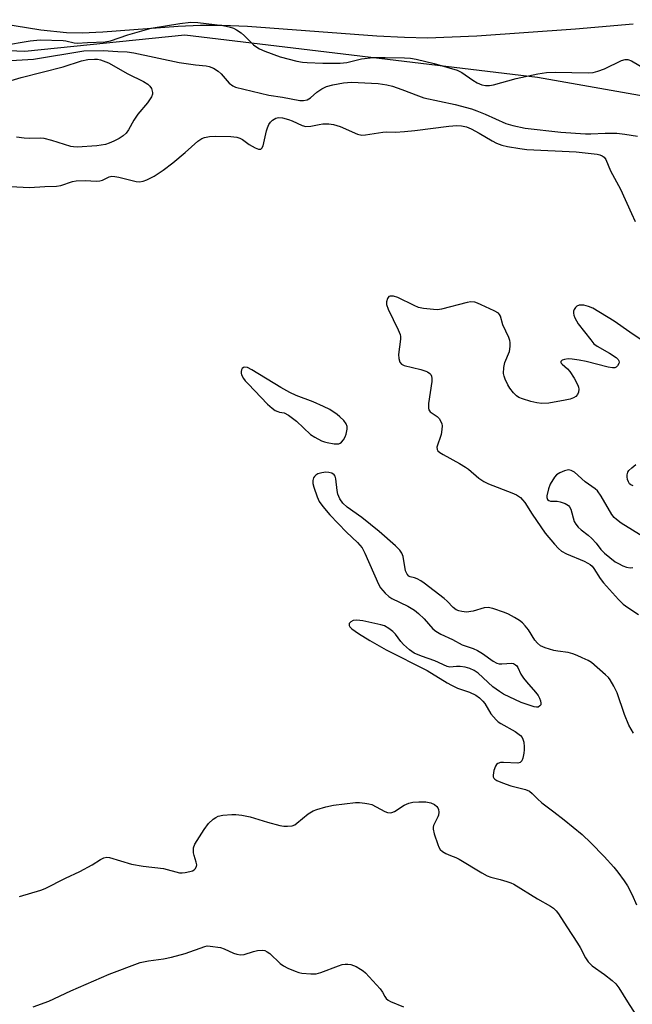
# Model space of a CAD drawing. Units: inches. Extents: x 1279769 to 1285769, y 581448 to 585448.
# Drawn here: x 1284627 to 1284804, y 581772 to 582056 of the extents above; entities that cross this region are included whole.
import ezdxf

# ---------------------------------------------------------------- set-up
doc = ezdxf.new("R2010")
doc.units = ezdxf.units.IN
doc.header["$MEASUREMENT"] = 0
for name, color, linetype in [('HYDRO-Stream Poly Centerlines', 142, 'Continuous'), ('HYDRO-Water Body', 4, 'Continuous'), ('NTRL-Trees', 3, 'Continuous'), ('Undefined', 1, 'Continuous')]:
    doc.layers.add(name, color=color, linetype=linetype)

msp = doc.modelspace()

# ---------------------------------------------------------------- linework, layer by layer
at = {"layer": 'HYDRO-Stream Poly Centerlines'}
msp.add_lwpolyline([(1284803.9, 582054.62), (1284787.23, 582053.19), (1284758.71, 582051.18), (1284744.49, 582050.6), (1284737.9, 582050.71), (1284729.94, 582051.13), (1284692.61, 582053.95), (1284685.14, 582054.26), (1284679.04, 582054.26), (1284672.59, 582053.92), (1284650.87, 582052.28), (1284644.84, 582052.05), (1284640.39, 582052.11), (1284632.9, 582052.9), (1284614.49, 582055.89)], dxfattribs=at)
at = {"layer": 'HYDRO-Water Body'}
msp.add_polyline3d([(1284803.9, 582054.62, 0), (1284787.23, 582053.19, 0), (1284758.71, 582051.18, 0), (1284744.49, 582050.6, 0), (1284737.9, 582050.71, 0), (1284729.94, 582051.13, 0), (1284692.61, 582053.95, 0), (1284685.14, 582054.26, 0), (1284679.04, 582054.26, 0), (1284672.59, 582053.92, 0), (1284650.87, 582052.28, 0), (1284644.84, 582052.05, 0), (1284640.39, 582052.11, 0), (1284632.9, 582052.9, 0), (1284614.49, 582055.89, 0)], dxfattribs=at)
at = {"layer": 'NTRL-Trees'}
msp.add_lwpolyline([(1284372.72, 581990.89), (1284420.61, 581986.85), (1284470.24, 582014.55), (1284538.32, 582043.4), (1284586.79, 582048.59), (1284628.34, 582046.86), (1284674.5, 582051.48), (1284776.29, 582039.36), (1284825.33, 582030.7), (1284891.12, 581988), (1284950.55, 581937.23), (1284987.92, 581875.72), (1285029.59, 581812.52)], dxfattribs=at)
at = {"layer": 'Undefined'}
for points, elevation in [([(1284621.87, 582048.47), (1284629.89, 582049.84), (1284632.7, 582050.12), (1284639.36, 582049.92), (1284640.19, 582049.79), (1284642.56, 582049.18), (1284643.41, 582049.09), (1284646.38, 582049.31), (1284651.52, 582049.51), (1284653.01, 582049.8), (1284658.04, 582051.49), (1284664.81, 582053.44), (1284673.06, 582054.77), (1284676.25, 582055.14), (1284678.22, 582055.11), (1284685.5, 582054.18), (1284687.33, 582053.83), (1284688.53, 582053.45), (1284689.43, 582052.99), (1284690.72, 582052.07), (1284691.7, 582051.19), (1284694.3, 582048.63), (1284695.25, 582047.94), (1284696, 582047.49), (1284697.6, 582046.81), (1284701.97, 582045.2), (1284706.8, 582043.9), (1284708.4, 582043.62), (1284709.84, 582043.52), (1284714.32, 582043.39), (1284719.34, 582043.37), (1284721.27, 582043.59), (1284725.46, 582044.6), (1284728.81, 582044.97), (1284732.3, 582045.02), (1284737.91, 582044.91), (1284739.61, 582044.78), (1284741.23, 582044.5), (1284746.49, 582043.24), (1284753.1, 582041.37), (1284754.42, 582040.7), (1284757.58, 582038.45), (1284758.85, 582037.67), (1284760.19, 582037.09), (1284761.29, 582036.94), (1284762.42, 582036.95), (1284763.56, 582037.12), (1284770.11, 582038.97), (1284776.39, 582040.29), (1284778.83, 582040.7), (1284781.41, 582040.79), (1284790.84, 582040.54), (1284792.31, 582040.65), (1284793.7, 582041.03), (1284795.61, 582041.72), (1284800.46, 582044.08), (1284801.52, 582044.38), (1284802.32, 582044.4), (1284803.39, 582044.05), (1284807.61, 582041.5)], 412), ([(1284619.33, 582043.8), (1284630.81, 582044.49), (1284645.34, 582046.93), (1284650.97, 582047.01), (1284655.19, 582046.7), (1284657.84, 582046.66), (1284659.73, 582046.32), (1284672.83, 582043.52), (1284677.58, 582042.87), (1284680.69, 582042.56), (1284681.52, 582042.4), (1284682.78, 582041.89), (1284684.15, 582041), (1284684.99, 582040.25), (1284687.32, 582037.62), (1284688.38, 582036.8), (1284689.12, 582036.46), (1284698.72, 582034.12), (1284702.67, 582033.59), (1284707.68, 582032.57), (1284708.78, 582032.54), (1284709.83, 582032.77), (1284710.71, 582033.35), (1284712.6, 582034.99), (1284714.05, 582035.96), (1284715.33, 582036.59), (1284717.23, 582037.1), (1284720.31, 582037.64), (1284722.58, 582037.91), (1284730.24, 582037.51), (1284732.77, 582037.12), (1284734.41, 582036.71), (1284737.08, 582035.79), (1284741.89, 582033.9), (1284743.47, 582033.4), (1284752.55, 582031.45), (1284757.23, 582030.17), (1284758.75, 582029.65), (1284761.12, 582028.67), (1284767.17, 582025.96), (1284769.18, 582025.41), (1284772.67, 582024.64), (1284782.96, 582023.42), (1284790.15, 582022.99), (1284791.63, 582022.98), (1284795.76, 582023.16), (1284799.16, 582023.12), (1284801.51, 582022.88), (1284805.1, 582022.34)], 414), ([(1284621.09, 582037.43), (1284627.3, 582039.18), (1284639.4, 582042.33), (1284644.63, 582043.98), (1284646.47, 582044.37), (1284648.4, 582044.53), (1284649.26, 582044.48), (1284650.11, 582044.3), (1284652.51, 582043.43), (1284658.01, 582040.24), (1284662.61, 582038.03), (1284663.83, 582037.27), (1284664.44, 582036.72), (1284664.87, 582036), (1284665.19, 582034.93), (1284665.19, 582034.4), (1284664.89, 582033.63), (1284663.68, 582031.95), (1284660.93, 582028.67), (1284659.79, 582026.92), (1284658.24, 582024.14), (1284657.52, 582023.2), (1284656.7, 582022.37), (1284655.51, 582021.61), (1284653.99, 582020.81), (1284652.68, 582020.24), (1284651.62, 582019.93), (1284649.14, 582019.49), (1284643.41, 582019.12), (1284642.37, 582019.19), (1284641.57, 582019.35), (1284636.07, 582021.08), (1284633.86, 582021.67), (1284632.72, 582021.75), (1284629.54, 582021.65), (1284628.15, 582021.71), (1284625.9, 582022.04)], 416), ([(1284622.33, 582007.89), (1284629.66, 582007.5), (1284634.12, 582007.82), (1284637.44, 582007.84), (1284638.7, 582008.08), (1284642.06, 582009.2), (1284643.15, 582009.42), (1284645.83, 582009.55), (1284648.86, 582009.35), (1284650, 582009.39), (1284650.74, 582009.63), (1284652.67, 582010.59), (1284653.44, 582010.76), (1284654.28, 582010.7), (1284655.43, 582010.48), (1284660.42, 582009.22), (1284661.44, 582009.16), (1284662.45, 582009.29), (1284663.54, 582009.69), (1284665.65, 582010.76), (1284668.27, 582012.49), (1284670.99, 582014.58), (1284674.58, 582017.6), (1284678.25, 582020.84), (1284679.4, 582021.64), (1284680.19, 582021.94), (1284681.65, 582022.19), (1284683.41, 582022.28), (1284687.75, 582022.18), (1284689.49, 582021.96), (1284690.32, 582021.71), (1284691.09, 582021.34), (1284693.02, 582019.91), (1284694.78, 582018.93), (1284695.78, 582018.54), (1284696.43, 582018.57), (1284696.75, 582018.84), (1284697.07, 582019.53), (1284698.05, 582023.88), (1284698.31, 582024.71), (1284698.77, 582025.7), (1284699.2, 582026.38), (1284699.79, 582026.93), (1284700.76, 582027.45), (1284701.54, 582027.65), (1284702.66, 582027.55), (1284704.36, 582027.08), (1284705.46, 582026.68), (1284708.34, 582025.4), (1284709.41, 582025.12), (1284710.81, 582025.16), (1284713.26, 582025.7), (1284714.36, 582025.84), (1284716.01, 582025.86), (1284717.37, 582025.7), (1284719.27, 582025.07), (1284724.28, 582022.89), (1284725.53, 582022.6), (1284726.64, 582022.66), (1284731.65, 582023.49), (1284732.81, 582023.54), (1284735.31, 582023.47), (1284737.91, 582023.64), (1284740.84, 582023.93), (1284750.64, 582025.2), (1284752.95, 582025.38), (1284754.37, 582025.3), (1284755.75, 582024.98), (1284757.08, 582024.4), (1284759.4, 582023.18), (1284763.15, 582020.94), (1284764.42, 582020.28), (1284766.01, 582019.69), (1284767.65, 582019.27), (1284771.15, 582018.7), (1284773.19, 582018.45), (1284787.46, 582017.8), (1284793.47, 582017.09), (1284794.24, 582016.91), (1284794.93, 582016.62), (1284795.52, 582016.2), (1284795.97, 582015.56), (1284797.32, 582012.33), (1284800.19, 582007.04), (1284803.39, 582000)], 416), ([(1284803.39, 582000), (1284804.47, 581997.73)], 416), ([(1284806.48, 581963.32), (1284802.86, 581965.78), (1284798.4, 581968.98), (1284792.26, 581972.67), (1284790.96, 581973.21), (1284789.63, 581973.52), (1284788.32, 581973.53), (1284787.63, 581973.27), (1284787.25, 581972.92), (1284786.8, 581972.27), (1284786.63, 581971.78), (1284786.61, 581971.25), (1284786.71, 581970.7), (1284787.01, 581969.89), (1284788.04, 581968.13), (1284791.61, 581963.52), (1284792.56, 581962.44), (1284793.47, 581961.74), (1284797.07, 581959.69), (1284798.93, 581958.42), (1284799.51, 581957.89), (1284799.77, 581957.52), (1284799.84, 581957.12), (1284799.72, 581956.68), (1284799.33, 581956.05), (1284798.97, 581955.7), (1284798.56, 581955.5), (1284797.95, 581955.44), (1284796.63, 581955.67), (1284790.26, 581957.3), (1284788.25, 581957.72), (1284786.27, 581957.97), (1284785.13, 581958.03), (1284784.06, 581957.9), (1284783.37, 581957.7), (1284782.99, 581957.34), (1284782.97, 581957.05), (1284783.05, 581956.86), (1284783.35, 581956.49), (1284784.89, 581955.14), (1284785.56, 581954.42), (1284786.81, 581952.47), (1284787.91, 581950.44), (1284788.09, 581949.91), (1284788.16, 581949.3), (1284788.06, 581948.5), (1284787.78, 581947.75), (1284787.33, 581947.2), (1284786.68, 581946.81), (1284785.68, 581946.46), (1284784.28, 581946.12), (1284779.58, 581945.26), (1284777.49, 581945.21), (1284776.03, 581945.34), (1284774.36, 581945.76), (1284771.89, 581946.52), (1284770.89, 581946.96), (1284770.2, 581947.41), (1284769.36, 581948.22), (1284768.32, 581949.61), (1284767.7, 581950.6), (1284766.92, 581952.21), (1284766.6, 581953.03), (1284766.43, 581953.87), (1284766.52, 581955.6), (1284766.84, 581957.02), (1284768.14, 581960.23), (1284768.35, 581961.67), (1284768.35, 581962.83), (1284768.24, 581963.38), (1284767.95, 581964.18), (1284766.27, 581967.88), (1284765.6, 581970.35), (1284765.34, 581970.83), (1284764.97, 581971.2), (1284763.75, 581971.91), (1284760.04, 581973.68), (1284758.97, 581974.15), (1284758.15, 581974.38), (1284757.05, 581974.47), (1284755.94, 581974.36), (1284748.57, 581972.42), (1284747.41, 581972.24), (1284746.26, 581972.27), (1284743.37, 581972.6), (1284741.96, 581972.89), (1284740.63, 581973.45), (1284736, 581975.81), (1284734.72, 581976.16), (1284733.73, 581976.17), (1284733.32, 581976.02), (1284732.93, 581975.5), (1284732.68, 581974.56), (1284732.71, 581973.78), (1284733.18, 581972.43), (1284736.1, 581966.41), (1284736.61, 581965.09), (1284736.69, 581964.55), (1284736.68, 581963.72), (1284736.14, 581959.3), (1284736.25, 581958.15), (1284736.56, 581957.1), (1284737.03, 581956.52), (1284737.75, 581956.18), (1284742.63, 581955), (1284744.05, 581954.56), (1284744.55, 581954.32), (1284745.15, 581953.88), (1284745.47, 581953.53), (1284745.67, 581953.11), (1284745.77, 581952.37), (1284745.74, 581951.56), (1284744.83, 581945.19), (1284744.8, 581943.8), (1284744.93, 581943.36), (1284745.31, 581942.83), (1284747.31, 581941.42), (1284747.9, 581940.85), (1284748.48, 581939.85), (1284748.67, 581939.31), (1284748.76, 581938.76), (1284748.7, 581937.65), (1284748.44, 581936.26), (1284747.26, 581932.62), (1284747.27, 581931.89), (1284747.51, 581931.51), (1284748.09, 581931.03), (1284749.02, 581930.44), (1284753.75, 581927.9), (1284755.46, 581926.86), (1284756.35, 581926.2), (1284759.31, 581923.66), (1284760.73, 581922.65), (1284762.17, 581921.98), (1284768.86, 581919.46), (1284770.16, 581918.8), (1284771.31, 581918.04), (1284771.97, 581917.42), (1284772.58, 581916.63), (1284774.72, 581913.28), (1284778.52, 581907.79), (1284781.13, 581904.62), (1284782.31, 581903.32), (1284783.19, 581902.63), (1284784.63, 581901.79), (1284789.73, 581899.71), (1284790.78, 581899.16), (1284791.43, 581898.73), (1284792, 581898.24), (1284792.54, 581897.62), (1284794.36, 581894.7), (1284795.31, 581893.47), (1284799.65, 581888.65), (1284800.99, 581887.33), (1284802.3, 581886.33), (1284805.41, 581884.29)], 416), ([(1284803.89, 581921.41), (1284803.21, 581921.72), (1284802.83, 581922.03), (1284802.48, 581922.55), (1284802.22, 581923.28), (1284802.1, 581924.05), (1284802.11, 581924.59), (1284802.35, 581925.38), (1284802.66, 581925.84), (1284803.47, 581926.67), (1284804.61, 581927.61)], 416), ([(1284804, 581850.11), (1284802.65, 581852.38), (1284801.34, 581855.48), (1284799.24, 581861.78), (1284798.3, 581863.64), (1284797.26, 581865.44), (1284796.72, 581866.14), (1284795.88, 581866.97), (1284791.84, 581870.44), (1284790.9, 581871.02), (1284789.18, 581871.87), (1284787.7, 581872.54), (1284786.43, 581873), (1284785.09, 581873.33), (1284782.17, 581873.74), (1284781.02, 581873.98), (1284778.47, 581874.73), (1284777.14, 581875.31), (1284776.28, 581876.03), (1284775.53, 581876.89), (1284773.62, 581879.88), (1284772.75, 581881.06), (1284771.97, 581881.92), (1284771.07, 581882.58), (1284769.6, 581883.46), (1284767.85, 581884.44), (1284766.75, 581884.93), (1284763.39, 581886.02), (1284761.99, 581886.33), (1284760.9, 581886.24), (1284757.68, 581885.32), (1284755.79, 581885.04), (1284754.39, 581885.16), (1284753.55, 581885.38), (1284752.76, 581885.69), (1284751.88, 581886.35), (1284750.17, 581888.21), (1284749.3, 581888.99), (1284743.53, 581893.41), (1284742.55, 581894.05), (1284741.51, 581894.61), (1284740.77, 581894.88), (1284739.49, 581895.15), (1284739.12, 581895.35), (1284738.62, 581895.92), (1284738.16, 581896.91), (1284737.52, 581901.02), (1284737.14, 581902), (1284736.52, 581902.88), (1284735.24, 581904.12), (1284730.57, 581908.27), (1284725.6, 581912.27), (1284721.36, 581915.28), (1284720.07, 581916.46), (1284719.23, 581917.66), (1284718.63, 581918.99), (1284718.42, 581920.07), (1284718.1, 581923.44), (1284717.88, 581924.21), (1284717.58, 581924.62), (1284716.9, 581925.06), (1284716.09, 581925.32), (1284715.21, 581925.35), (1284714.03, 581925.22), (1284712.9, 581924.9), (1284712.26, 581924.49), (1284711.91, 581924.15), (1284711.64, 581923.74), (1284711.45, 581922.97), (1284711.47, 581922.13), (1284711.74, 581921.01), (1284712.68, 581918.24), (1284713.25, 581916.92), (1284714.27, 581915.51), (1284716.37, 581913.07), (1284721.18, 581908.04), (1284724.28, 581905.05), (1284725.63, 581903.58), (1284726.48, 581902.06), (1284730.36, 581893.05), (1284730.99, 581892.06), (1284732.34, 581890.52), (1284733.39, 581889.51), (1284734.22, 581888.95), (1284738.86, 581886.77), (1284740.81, 581885.56), (1284741.91, 581884.66), (1284743.57, 581883.11), (1284746.1, 581880.22), (1284746.97, 581879.54), (1284748.37, 581878.66), (1284751.71, 581877.09), (1284754.57, 581875.57), (1284757.69, 581874.52), (1284758.97, 581873.95), (1284760.42, 581873.12), (1284763.51, 581870.87), (1284764.51, 581870.31), (1284765.23, 581870.12), (1284765.98, 581870.06), (1284768.83, 581870.27), (1284769.33, 581870.17), (1284769.95, 581869.85), (1284770.29, 581869.51), (1284770.56, 581869.08), (1284771.49, 581867.12), (1284772.21, 581865.96), (1284773.08, 581864.89), (1284775.73, 581861.95), (1284776.42, 581860.98), (1284776.81, 581860.23), (1284777.08, 581859.47), (1284777.23, 581858.75), (1284777.18, 581858.32), (1284776.96, 581857.97), (1284776.43, 581857.63), (1284775.99, 581857.56), (1284775.27, 581857.69), (1284771.54, 581858.97), (1284766.47, 581861.37), (1284765.25, 581862.1), (1284763.37, 581863.48), (1284759.16, 581867.37), (1284758, 581868.15), (1284756.77, 581868.77), (1284755.39, 581869.13), (1284753.95, 581869.33), (1284752.84, 581869.33), (1284750.92, 581869.16), (1284750.21, 581869.29), (1284746.63, 581870.92), (1284742.8, 581872.31), (1284740.71, 581873.18), (1284739.29, 581874.09), (1284737.57, 581875.69), (1284736.78, 581876.55), (1284735.27, 581878.61), (1284734.52, 581879.45), (1284733.37, 581880.32), (1284732.12, 581881.02), (1284731.01, 581881.34), (1284725.86, 581882.46), (1284724.13, 581882.67), (1284723.03, 581882.58), (1284722.36, 581882.26), (1284721.94, 581881.75), (1284721.88, 581881.56), (1284721.92, 581881.17), (1284722.14, 581880.77), (1284722.69, 581880.19), (1284724.56, 581878.8), (1284727.86, 581876.82), (1284732.63, 581874.15), (1284744.43, 581868.15), (1284750.16, 581864.64), (1284751.42, 581863.94), (1284753.21, 581863.12), (1284756.67, 581861.95), (1284758.46, 581861.09), (1284759.56, 581860.28), (1284760.53, 581859.33), (1284761.02, 581858.63), (1284762.76, 581855.63), (1284764.29, 581853.96), (1284764.94, 581853.41), (1284765.68, 581852.92), (1284769.85, 581850.57), (1284771.33, 581849.39), (1284771.84, 581848.81), (1284772.07, 581848.35), (1284772.28, 581847.55), (1284772.42, 581846.12), (1284772.44, 581845.25), (1284772.35, 581844.37), (1284772.02, 581842.93), (1284771.72, 581842.16), (1284771.23, 581841.66), (1284770.54, 581841.49), (1284766.46, 581841.68), (1284765.59, 581841.62), (1284764.83, 581841.37), (1284764.44, 581841.05), (1284764.14, 581840.62), (1284763.65, 581839.3), (1284763.43, 581837.94), (1284763.51, 581837.5), (1284763.68, 581837.15), (1284763.98, 581836.83), (1284764.57, 581836.43), (1284766.12, 581835.76), (1284768.59, 581834.93), (1284772.81, 581833.87), (1284773.95, 581833.37), (1284774.72, 581832.73), (1284776.23, 581831.14), (1284777.48, 581829.99), (1284781, 581827.44), (1284783.98, 581825.12), (1284789.11, 581820.83), (1284791.66, 581818.5), (1284795.52, 581814.5), (1284798.3, 581811.42), (1284799.42, 581810.02), (1284801.27, 581807.47), (1284802.19, 581806.03), (1284803.54, 581803.47), (1284804.87, 581800.62)], 416), ([(1284806.98, 581906.66), (1284800.45, 581910.71), (1284799.04, 581911.7), (1284798.36, 581912.35), (1284797.72, 581913.16), (1284794.64, 581918.44), (1284793.56, 581919.96), (1284792.89, 581920.56), (1284790.04, 581922.62), (1284786.97, 581925.42), (1284785.97, 581925.91), (1284785.18, 581926.05), (1284784.08, 581925.79), (1284782.72, 581925.19), (1284781.72, 581924.59), (1284781.13, 581923.98), (1284779.96, 581921.92), (1284779.41, 581920.54), (1284778.97, 581918.56), (1284778.96, 581918.03), (1284779.13, 581917.53), (1284779.49, 581917.19), (1284780.05, 581917.01), (1284781.98, 581917.02), (1284782.84, 581916.85), (1284784.22, 581916.36), (1284785.18, 581915.81), (1284785.53, 581915.42), (1284785.86, 581914.7), (1284786.89, 581911.17), (1284787.29, 581910.43), (1284788, 581909.55), (1284788.82, 581908.77), (1284790.9, 581907.25), (1284791.97, 581906.24), (1284793.18, 581904.94), (1284794.55, 581903.05), (1284795.55, 581902.03), (1284798.65, 581899.56), (1284799.61, 581898.99), (1284800.87, 581898.38), (1284801.9, 581897.98), (1284802.99, 581897.82), (1284803.82, 581897.85)], 414)]:
    msp.add_lwpolyline(points, dxfattribs=dict(at, elevation=elevation))
at = {"layer": 'Undefined', "elevation": 416}
msp.add_lwpolyline([(1284691.83, 581955.64), (1284691.4, 581955.55), (1284691.07, 581955.31), (1284690.87, 581954.91), (1284690.76, 581954.45), (1284690.75, 581953.95), (1284690.88, 581953.44), (1284691.38, 581952.44), (1284691.91, 581951.73), (1284692.73, 581950.84), (1284698.35, 581945.02), (1284699.65, 581943.8), (1284700.59, 581943.19), (1284701.33, 581942.84), (1284701.84, 581942.68), (1284703.17, 581942.47), (1284704.4, 581941.82), (1284706.71, 581940.06), (1284710.77, 581936.28), (1284711.96, 581935.51), (1284713.97, 581934.42), (1284714.76, 581934.12), (1284715.6, 581933.91), (1284717.59, 581933.57), (1284718.42, 581933.52), (1284718.94, 581933.58), (1284719.35, 581933.76), (1284719.74, 581934.07), (1284720.24, 581934.67), (1284720.79, 581935.59), (1284721.09, 581936.37), (1284721.37, 581937.76), (1284721.35, 581938.58), (1284721.05, 581939.36), (1284720.39, 581940.25), (1284719.26, 581941.38), (1284718.48, 581941.97), (1284716.29, 581943.44), (1284714.49, 581944.36), (1284711.56, 581945.66), (1284706.63, 581947.52), (1284704.76, 581948.37), (1284702.19, 581949.82), (1284693.87, 581954.93), (1284692.58, 581955.54)], close=True, dxfattribs=at)
at = {"layer": 'Undefined'}
for points in [[(1284626.82, 581803.03, 418), (1284632.9, 581804.79, 418), (1284634.22, 581805.31, 418), (1284640.01, 581808.23, 418), (1284644.17, 581810.19, 418), (1284647.73, 581812.14, 418), (1284650.18, 581813.68, 418), (1284651.13, 581814.17, 418), (1284651.94, 581814.32, 418), (1284652.77, 581814.22, 418), (1284659.14, 581812.3, 418), (1284662.51, 581811.74, 418), (1284668.31, 581811.1, 418), (1284672.97, 581809.82, 418), (1284673.74, 581809.78, 418), (1284674.58, 581809.87, 418), (1284675.97, 581810.16, 418), (1284676.75, 581810.41, 418), (1284677.19, 581810.67, 418), (1284677.51, 581811.01, 418), (1284677.83, 581811.63, 418), (1284677.92, 581812.08, 418), (1284677.81, 581812.87, 418), (1284677.17, 581814.77, 418), (1284676.99, 581815.61, 418), (1284677.02, 581817.03, 418), (1284677.36, 581818.11, 418), (1284680.07, 581822.33, 418), (1284681.28, 581824.01, 418), (1284682.7, 581825.34, 418), (1284683.39, 581825.8, 418), (1284684.1, 581826.12, 418), (1284685.46, 581826.42, 418), (1284688.03, 581826.67, 418), (1284689.19, 581826.65, 418), (1284690.98, 581826.44, 418), (1284693.32, 581825.99, 418), (1284698.35, 581824.45, 418), (1284701.94, 581823.5, 418), (1284703.05, 581823.27, 418), (1284704.14, 581823.23, 418), (1284705.47, 581823.41, 418), (1284706.19, 581823.69, 418), (1284706.85, 581824.15, 418), (1284710.08, 581826.83, 418), (1284711.51, 581827.73, 418), (1284712.6, 581828.13, 418), (1284715.14, 581828.87, 418), (1284717.42, 581829.37, 418), (1284723.74, 581830.11, 418), (1284724.91, 581830.11, 418), (1284726.39, 581829.95, 418), (1284727.57, 581829.75, 418), (1284728.41, 581829.52, 418), (1284732.21, 581827.54, 418), (1284732.99, 581827.22, 418), (1284733.76, 581827.09, 418), (1284734.26, 581827.2, 418), (1284735, 581827.54, 418), (1284737.81, 581829.31, 418), (1284739.15, 581829.87, 418), (1284740.27, 581830.16, 418), (1284742, 581830.31, 418), (1284744.04, 581830.28, 418), (1284745.49, 581829.96, 418), (1284746.55, 581829.49, 418), (1284747.19, 581828.97, 418), (1284747.52, 581828.56, 418), (1284747.71, 581828.08, 418), (1284747.77, 581827.29, 418), (1284747.65, 581826.47, 418), (1284747.49, 581825.94, 418), (1284746.28, 581823.47, 418), (1284746.16, 581822.97, 418), (1284746.17, 581822.43, 418), (1284746.49, 581821.06, 418), (1284747.47, 581818.01, 418), (1284747.78, 581817.22, 418), (1284748.2, 581816.52, 418), (1284748.83, 581815.99, 418), (1284749.81, 581815.43, 418), (1284751.13, 581814.83, 418), (1284752.65, 581814.24, 418), (1284753.65, 581813.73, 418), (1284760.16, 581809.81, 418), (1284761.73, 581808.95, 418), (1284762.78, 581808.58, 418), (1284765.46, 581807.91, 418), (1284767.42, 581807.33, 418), (1284768.52, 581806.96, 418), (1284769.44, 581806.55, 418), (1284776.22, 581802.3, 418), (1284779.98, 581800.23, 418), (1284780.88, 581799.59, 418), (1284781.63, 581798.83, 418), (1284782.3, 581797.96, 418), (1284784.68, 581794.23, 418), (1284787.82, 581789.56, 418), (1284788.56, 581788.31, 418), (1284790.12, 581785.27, 418), (1284790.89, 581784.16, 418), (1284792.05, 581783.02, 418), (1284795.57, 581780.53, 418), (1284797.82, 581778.78, 418), (1284798.84, 581777.82, 418), (1284799.76, 581776.69, 418), (1284802.19, 581772.59, 418), (1284806.01, 581766.78, 418)], [(1284630.75, 581771.18, 420), (1284635.21, 581772.78, 420), (1284641.56, 581775.8, 420), (1284652.66, 581780.59, 420), (1284661.64, 581783.99, 420), (1284663.97, 581784.46, 420), (1284668.36, 581785.03, 420), (1284670.62, 581785.52, 420), (1284674.55, 581786.55, 420), (1284680.27, 581788.6, 420), (1284680.97, 581788.72, 420), (1284681.85, 581788.71, 420), (1284684.77, 581788.25, 420), (1284685.88, 581787.89, 420), (1284688.5, 581786.66, 420), (1284689.54, 581786.36, 420), (1284690.59, 581786.18, 420), (1284691.65, 581786.26, 420), (1284694.33, 581787.13, 420), (1284695.42, 581787.38, 420), (1284696.77, 581787.51, 420), (1284697.53, 581787.42, 420), (1284698.28, 581787.06, 420), (1284698.98, 581786.55, 420), (1284702, 581783.69, 420), (1284702.93, 581782.99, 420), (1284704.2, 581782.35, 420), (1284706.3, 581781.45, 420), (1284707.37, 581781.08, 420), (1284708.24, 581780.92, 420), (1284710.89, 581780.69, 420), (1284712.35, 581780.71, 420), (1284713.7, 581781.06, 420), (1284718.83, 581782.99, 420), (1284719.94, 581783.33, 420), (1284720.75, 581783.44, 420), (1284721.55, 581783.43, 420), (1284722.35, 581783.34, 420), (1284723.14, 581783.13, 420), (1284723.94, 581782.78, 420), (1284725.22, 581782.07, 420), (1284725.95, 581781.58, 420), (1284726.6, 581780.98, 420), (1284730.83, 581776.36, 420), (1284731.52, 581775.41, 420), (1284732.21, 581774.17, 420), (1284732.61, 581773.59, 420), (1284733.14, 581773.11, 420), (1284733.8, 581772.75, 420), (1284737.55, 581771.16, 420)]]:
    msp.add_polyline3d(points, dxfattribs=at)

doc.saveas('drawing.dxf')
